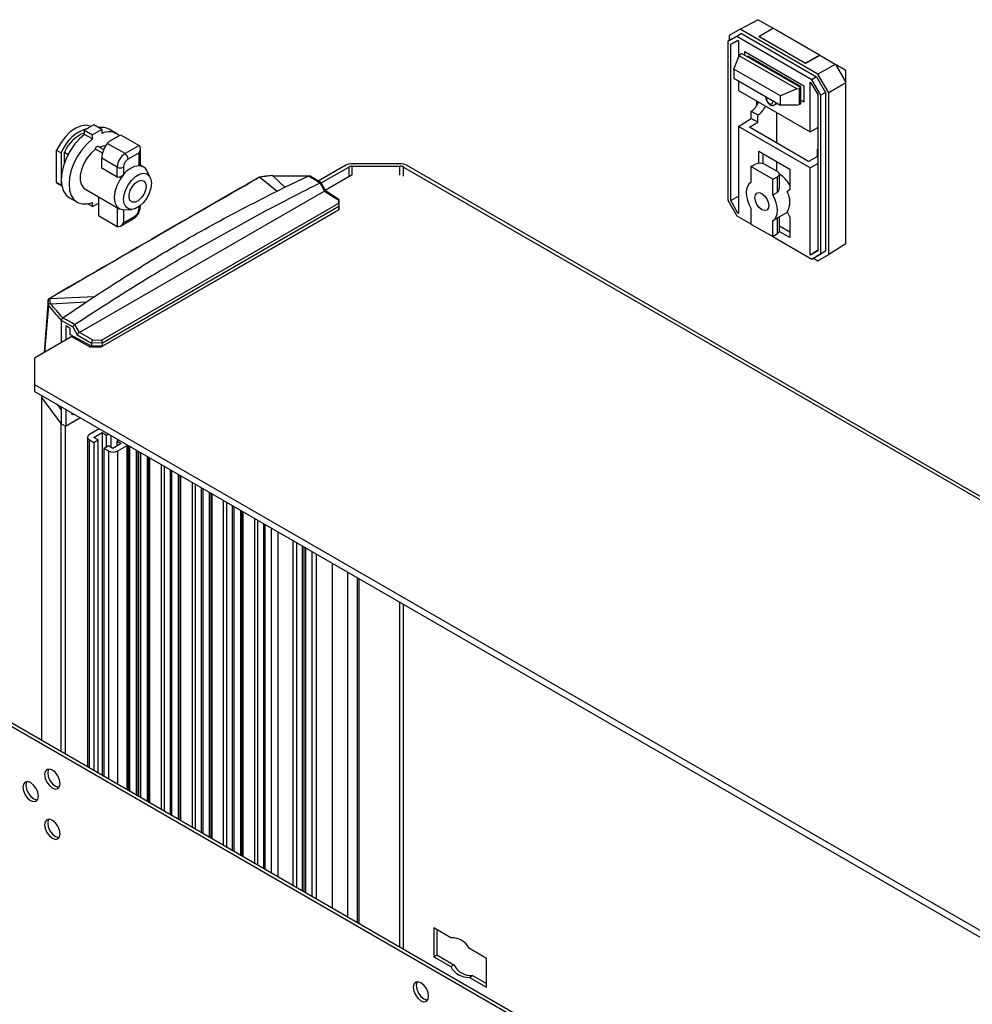
# Model space of a CAD drawing. Extents: x 5 to 292, y 5 to 205.
# Drawn here: x 32 to 63, y 54 to 86 of the extents above; entities that cross this region are included whole.
import ezdxf

# ---------------------------------------------------------------- set-up
doc = ezdxf.new("R2010")
doc.units = 0
doc.layers.get('0').update_dxf_attribs({"linetype": 'CONTINUOUS'})

msp = doc.modelspace()

# ---------------------------------------------------------------- linework, layer by layer
at = {"color": 7, "linetype": 'CONTINUOUS'}
for p, q in [((55.4221, 85.6258), (55.9988, 85.9343)), ((56.4827, 85.655), (55.9988, 85.9343)), ((55.314, 85.392), (55.022, 85.2234)), ((55.4221, 85.6258), (55.0685, 85.4216)), ((55.0685, 85.4216), (55.0685, 85.2523)), ((55.1695, 85.315), (55.4639, 85.485)), ((55.4639, 85.485), (55.314, 85.392)), ((57.7525, 83.9843), (55.314, 85.392)), ((57.9475, 84.1679), (55.4221, 85.6258)), ((55.4639, 85.485), (57.9056, 84.0754)), ((56.0282, 85.3926), (56.4827, 85.655)), ((56.0282, 85.3926), (57.5434, 84.5178)), ((56.0282, 85.3895), (56.0282, 85.3926)), ((57.5434, 84.5148), (56.0282, 85.3895)), ((57.998, 84.7802), (56.4827, 85.655)), ((55.1695, 85.315), (55.022, 85.2234)), ((55.022, 85.2234), (55.022, 80.0746)), ((55.119, 85.1341), (55.3428, 85.2633)), ((55.119, 85.1341), (55.3569, 85.2552)), ((55.119, 80.0599), (55.119, 85.1341)), ((55.3716, 85.2467), (55.3428, 85.2633)), ((55.3716, 85.2467), (55.3716, 84.7036)), ((55.22, 84.3317), (55.3968, 84.7656)), ((55.4221, 84.8093), (55.3968, 84.7656)), ((57.2656, 83.6868), (55.3968, 84.7656)), ((55.4221, 84.8093), (55.4726, 84.8385)), ((57.3919, 83.7305), (55.4726, 84.8385)), ((55.5736, 84.8968), (57.4929, 83.7888)), ((55.5736, 84.7802), (55.5736, 84.8968)), ((55.6544, 84.7335), (55.6746, 84.7452)), ((57.3919, 83.7538), (55.6746, 84.7452)), ((57.998, 84.7802), (57.5434, 84.5178)), ((58.0129, 84.7716), (57.5434, 84.5148)), ((58.0129, 84.7716), (57.998, 84.7802)), ((58.5118, 84.4836), (58.0129, 84.7716)), ((57.5434, 84.5178), (57.5434, 84.5148)), ((58.5118, 84.4836), (57.9475, 84.1679)), ((58.5244, 84.4763), (58.5118, 84.4836)), ((58.5244, 84.4763), (58.8566, 83.901)), ((58.8566, 84.2845), (58.5244, 84.4763)), ((56.7353, 83.457), (55.22, 84.3317)), ((55.22, 84.3317), (55.22, 84.03)), ((58.301, 83.5556), (57.9475, 84.1679)), ((58.8566, 83.901), (58.8566, 84.2845)), ((55.22, 84.03), (56.7353, 83.1553)), ((55.3716, 83.9426), (55.3716, 83.6354)), ((57.4929, 83.7888), (57.4929, 83.2639)), ((57.7237, 83.8889), (57.6949, 83.9055)), ((57.6949, 82.2942), (57.6949, 83.9055)), ((57.7237, 83.8889), (57.9475, 83.5013)), ((57.9056, 84.0754), (57.7525, 83.9843)), ((58.0445, 83.4785), (57.7525, 83.9843)), ((57.9056, 84.0754), (58.2, 83.5656)), ((58.8566, 83.8864), (58.301, 83.5556)), ((58.8566, 83.8864), (58.8566, 83.901)), ((58.8566, 78.6515), (58.8566, 83.8864)), ((55.3716, 83.6354), (57.6949, 82.2942)), ((57.2656, 83.6868), (56.7353, 83.457)), ((57.2656, 83.6868), (57.3414, 83.7013)), ((57.3919, 83.7305), (57.3414, 83.7013)), ((57.3414, 83.7013), (57.3414, 83.1764)), ((57.3919, 83.7538), (57.3717, 83.7422)), ((57.3919, 83.7305), (57.3919, 83.7538)), ((57.3919, 83.2056), (57.3919, 83.7305)), ((57.9475, 83.5013), (57.9475, 78.427)), ((58.2, 83.5656), (58.0445, 83.4785)), ((58.0445, 78.3297), (58.0445, 83.4785)), ((58.2, 83.5656), (58.2, 78.413)), ((58.301, 78.3064), (58.301, 83.5556)), ((55.9624, 83.1459), (55.9624, 83.2943)), ((56.5378, 83.1648), (56.6283, 83.2171)), ((56.7353, 83.1553), (56.7353, 83.457)), ((57.2656, 83.1619), (56.7353, 83.1553)), ((57.2656, 83.1619), (57.3414, 83.1764)), ((57.3414, 83.1764), (57.3919, 83.2056)), ((57.3919, 83.3222), (57.4929, 83.2639)), ((55.787, 82.9639), (56.003, 82.8392)), ((55.7871, 82.7307), (55.787, 82.9639)), ((56.0032, 82.606), (56.003, 82.8392)), ((56.6184, 81.9241), (56.6184, 82.9156)), ((34.4404, 82.5169), (34.1373, 82.3419)), ((34.6929, 82.3711), (34.4404, 82.5169)), ((55.3716, 82.4689), (55.7871, 82.7307)), ((55.7251, 82.4398), (56.0032, 82.606)), ((56.0032, 82.606), (55.7871, 82.7307)), ((34.1373, 82.3419), (34.3899, 82.1962)), ((34.1373, 82.2106), (34.1373, 82.3419)), ((34.3899, 82.0648), (34.1373, 82.2106)), ((34.6929, 82.3711), (34.3899, 82.1962)), ((34.3899, 82.0648), (34.3899, 82.1962)), ((34.6929, 82.3711), (34.6929, 82.2398)), ((35.1842, 82.2306), (34.9317, 82.3764)), ((34.9454, 81.992), (35.299, 82.1961)), ((35.299, 82.1961), (35.9051, 81.8463)), ((55.3716, 82.4689), (55.3716, 79.6425)), ((57.6949, 81.1277), (55.3716, 82.4689)), ((57.6444, 81.3318), (55.7251, 82.4398)), ((57.6949, 82.2942), (57.9475, 82.4278)), ((57.9475, 82.4166), (57.9374, 82.4224)), ((34.9454, 81.992), (34.8733, 81.9171)), ((35.4505, 81.5838), (34.8733, 81.9171)), ((33.2282, 81.7004), (33.3797, 81.6129)), ((33.2282, 80.6505), (33.2282, 81.7004)), ((33.3797, 81.6129), (33.3797, 80.5631)), ((33.4807, 81.6308), (33.6046, 81.5592)), ((33.4807, 81.2774), (33.4807, 81.6308)), ((34.7143, 81.598), (34.4909, 81.7269)), ((34.7534, 81.7188), (34.5771, 81.8206)), ((35.9051, 81.8463), (35.4505, 81.5838)), ((35.9051, 81.613), (35.5515, 81.4089)), ((35.9051, 81.1929), (35.9051, 81.613)), ((35.9469, 81.2016), (35.9469, 81.7538)), ((56.0282, 81.6598), (57.0383, 81.0767)), ((56.0282, 81.2704), (56.0282, 81.6598)), ((56.1744, 81.2569), (56.1744, 81.5754)), ((57.9475, 81.7167), (57.9322, 81.7255)), ((57.9324, 81.4923), (57.9322, 81.7255)), ((35.198, 81.1464), (34.6929, 81.438)), ((34.6929, 81.1164), (34.6929, 81.438)), ((44.3781, 81.2582), (42.8285, 81.2582)), ((55.7756, 81.1641), (55.9272, 81.2424)), ((56.6343, 81), (56.2302, 81.2333)), ((56.6184, 81.0092), (56.6184, 81.3191)), ((57.9324, 81.4923), (57.6444, 81.3318)), ((57.6949, 81.1277), (57.9475, 81.2613)), ((57.9475, 81.4836), (57.9324, 81.4923)), ((35.198, 80.8248), (34.6929, 81.1164)), ((35.198, 80.8248), (35.198, 81.1464)), ((35.4, 81.1464), (35.4, 80.9014)), ((36.0454, 81.1561), (35.9469, 81.213)), ((36.2689, 80.8142), (36.1589, 81.032)), ((42.6164, 81.2075), (41.7242, 80.6924)), ((41.8191, 80.6306), (42.7174, 81.1492)), ((42.8285, 81.1758), (44.3781, 81.1758)), ((44.4892, 81.1492), (77.8707, 61.8784)), ((77.9717, 61.9367), (44.5902, 81.2075)), ((55.7756, 81.1641), (55.7756, 80.6475)), ((56.4827, 80.7559), (55.7756, 81.1641)), ((56.697, 80.4596), (56.697, 80.9152)), ((57.0383, 81.0767), (57.0383, 80.4201)), ((57.6949, 78.3012), (57.6949, 81.1277)), ((33.3797, 80.5631), (33.2282, 80.6505)), ((33.2282, 80.6505), (33.2986, 80.5974)), ((33.2986, 80.5974), (33.3978, 80.5402)), ((39.8318, 80.823), (39.7979, 80.8185)), ((39.8319, 80.8191), (39.8285, 80.82)), ((39.8319, 80.8191), (40.3909, 80.3699)), ((40.2427, 80.8691), (40.6439, 80.4936)), ((40.6439, 80.4936), (41.4186, 80.8608)), ((41.4186, 80.8608), (41.4195, 80.8612)), ((41.7861, 80.6307), (41.7852, 80.6302)), ((41.7852, 80.6302), (41.9249, 80.3678)), ((41.9563, 80.373), (41.8178, 80.6332)), ((42.8015, 80.8828), (41.9474, 80.3897)), ((55.7756, 80.6475), (55.7721, 80.6455)), ((56.4827, 80.7559), (56.6343, 80.8342)), ((56.4827, 80.2393), (56.4827, 80.7559)), ((56.6343, 80.3267), (56.6343, 80.8342)), ((33.3797, 80.5631), (33.3963, 80.548)), ((41.924, 80.3672), (33.9712, 75.7762)), ((34.1486, 80.4367), (35.2597, 79.7952)), ((40.3909, 80.3699), (40.6439, 80.4936)), ((41.924, 80.3672), (42.3924, 80.0677)), ((42.3927, 80.0939), (41.9547, 80.374)), ((56.6343, 80.3267), (56.4827, 80.2393)), ((57.0383, 80.4201), (56.9529, 80.3425)), ((33.646, 80.1494), (33.8986, 80.0037)), ((34.3899, 79.8632), (34.236, 79.952)), ((34.3899, 79.8632), (34.3899, 79.9945)), ((34.3899, 79.8632), (34.5919, 79.9798)), ((34.5919, 80.1807), (34.5919, 79.5716)), ((34.688, 75.5288), (42.3925, 79.9766)), ((42.3924, 80.0677), (42.3925, 79.9766)), ((42.3949, 79.9657), (42.3933, 80.0703)), ((42.3949, 79.9657), (42.3949, 79.7613)), ((55.022, 80.0746), (55.314, 79.5687)), ((55.119, 80.0599), (55.3716, 80.1985)), ((55.3542, 79.6525), (55.119, 80.0599)), ((42.2493, 79.6772), (34.6613, 75.2968)), ((42.3934, 79.863), (34.7162, 75.4311)), ((42.3949, 79.7613), (34.7177, 75.3294)), ((35.4, 79.7584), (35.424, 79.759)), ((35.4, 79.7584), (35.4, 79.3384)), ((35.424, 79.759), (35.6676, 79.7727)), ((35.9469, 79.8632), (35.9469, 79.8984)), ((42.2493, 79.6772), (42.2493, 79.6773)), ((42.3949, 79.7613), (42.3934, 79.863)), ((55.3542, 79.6525), (55.3716, 79.663)), ((55.3542, 79.6525), (55.3716, 79.6425)), ((55.7756, 79.8144), (55.7756, 79.2978)), ((56.4863, 79.4082), (56.9588, 79.681)), ((56.9529, 79.6933), (57.0383, 79.517)), ((34.5919, 79.5716), (35.198, 79.2217)), ((35.299, 79.2317), (35.724, 79.4771)), ((35.4, 79.3384), (35.7536, 79.5425)), ((55.314, 79.5687), (55.7756, 79.3023)), ((56.4827, 78.8896), (56.4827, 79.4062)), ((56.697, 79.0802), (56.697, 79.5299)), ((57.0383, 79.517), (57.0383, 78.8604)), ((55.7756, 79.2978), (56.4827, 78.8896)), ((56.4827, 78.8896), (56.6343, 78.9862)), ((57.0383, 78.8604), (56.6942, 79.059)), ((57.0383, 79.0292), (56.697, 79.2262)), ((56.4864, 78.8919), (57.7525, 78.1611)), ((57.6949, 78.3012), (57.9475, 78.447)), ((57.9475, 78.4441), (57.7123, 78.2912)), ((57.9475, 78.427), (57.7123, 78.2912)), ((58.2, 78.413), (57.9056, 78.243)), ((58.2, 78.413), (58.0445, 78.3297)), ((58.8566, 78.6515), (58.301, 78.3064)), ((57.6949, 78.3012), (57.7123, 78.2912)), ((57.7525, 78.1611), (58.0445, 78.3297)), ((57.9056, 78.243), (57.7525, 78.1611)), ((57.8007, 78.1869), (57.9475, 78.1022)), ((57.9475, 78.1022), (58.301, 78.3064)), ((32.9559, 76.837), (32.8199, 75.1205)), ((32.9559, 76.837), (32.9565, 76.8423)), ((32.9602, 76.6596), (32.9559, 76.837)), ((33.0059, 76.8813), (33.0097, 76.8808)), ((33.0097, 76.8808), (34.4561, 76.9438)), ((33.0297, 76.7051), (34.2031, 76.7754)), ((33.4284, 76.2482), (34.2031, 76.7754)), ((34.2031, 76.7754), (34.4561, 76.9438)), ((32.9599, 76.6555), (32.8392, 75.1317)), ((32.9599, 76.6555), (32.9602, 76.6596)), ((33.3829, 76.1638), (33.3828, 76.1687)), ((33.3829, 75.4455), (33.3829, 76.1638)), ((33.3829, 76.1638), (33.7521, 75.9588)), ((33.4275, 76.2476), (33.4284, 76.2482)), ((33.6589, 75.9158), (33.5292, 75.9869)), ((33.5292, 75.9869), (33.5292, 75.53)), ((33.6589, 75.9158), (33.6589, 75.7155)), ((33.7521, 75.9588), (33.899, 75.7013)), ((33.823, 76.0338), (33.8222, 76.0332)), ((33.9703, 75.7756), (33.823, 76.0338)), ((33.7266, 75.644), (32.5072, 74.94)), ((34.3637, 75.3294), (33.6589, 75.7155)), ((33.7266, 75.6784), (33.7266, 75.638)), ((34.3176, 75.2968), (33.7266, 75.638)), ((33.899, 75.7013), (34.362, 75.434)), ((34.3919, 75.5333), (33.9712, 75.7762)), ((34.3919, 75.5333), (34.688, 75.5288)), ((34.3176, 75.3546), (34.3176, 75.2968)), ((34.6613, 75.2968), (34.3176, 75.2968)), ((34.362, 75.434), (34.3637, 75.3294)), ((34.7162, 75.4303), (34.3621, 75.4357)), ((34.7177, 75.3294), (34.3637, 75.3294)), ((34.6613, 75.3294), (34.6613, 75.2968)), ((34.7177, 75.3294), (34.7162, 75.4303)), ((32.5072, 74.94), (32.5072, 74.0886)), ((32.5072, 74.0886), (66.1453, 54.6698)), ((32.5072, 74.0886), (32.5072, 73.8553)), ((66.1453, 54.4365), (32.5072, 73.8553)), ((32.7373, 73.7225), (32.7373, 73.6607)), ((32.7373, 73.6607), (33.3643, 72.8227)), ((32.7373, 73.6607), (32.7373, 62.5252)), ((32.7559, 73.7118), (32.7559, 73.6719)), ((33.241, 73.4317), (33.3829, 73.2421)), ((33.3829, 73.2421), (33.3829, 73.3498)), ((33.3829, 72.8338), (33.3829, 73.2421)), ((33.5292, 73.2654), (33.5292, 72.7537)), ((33.5118, 72.7375), (33.9777, 73.0064)), ((33.7285, 73.1007), (33.7285, 73.1503)), ((33.7715, 73.1255), (33.7285, 73.1007)), ((33.3643, 72.8227), (33.5118, 72.7375)), ((33.3643, 72.8227), (33.3643, 62.1633)), ((33.5118, 62.0781), (33.5118, 72.7375)), ((34.609, 72.642), (34.2947, 72.4605)), ((34.2319, 72.373), (34.2319, 61.6624)), ((34.2947, 72.2856), (34.4311, 72.2068)), ((34.4311, 72.2068), (34.5725, 72.2885)), ((34.4361, 72.3672), (34.7089, 72.5247)), ((34.5725, 72.2885), (34.4361, 72.3672)), ((34.5725, 61.4658), (34.5725, 72.2885)), ((34.7089, 72.5247), (34.8452, 72.4459)), ((34.7089, 72.5247), (34.7089, 61.387)), ((34.8452, 72.4459), (34.8969, 72.4758)), ((34.8452, 72.0494), (34.8452, 72.4459)), ((34.9968, 72.0436), (34.9968, 72.4181)), ((35.2404, 72.2775), (35.1887, 72.2477)), ((34.4311, 72.2068), (34.4311, 61.5474)), ((34.916, 72.0902), (34.7745, 72.0086)), ((34.7745, 72.0086), (34.9109, 71.9298)), ((34.7745, 61.3491), (34.7745, 72.0086)), ((35.0523, 72.0115), (34.916, 72.0902)), ((35.3251, 72.1689), (35.0523, 72.0115)), ((35.1887, 72.2477), (35.3251, 72.1689)), ((35.1887, 72.0902), (35.1887, 72.2477)), ((35.214, 71.9298), (35.517, 72.1048)), ((35.517, 72.1048), (35.517, 72.1178)), ((35.517, 60.9205), (35.517, 72.1048)), ((35.5574, 60.8972), (35.5574, 72.0945)), ((35.6079, 60.868), (35.6079, 72.0653)), ((35.8099, 71.9487), (35.8099, 60.7514)), ((35.9023, 60.6981), (35.9023, 71.8954)), ((35.9615, 60.6639), (35.9615, 71.8612)), ((36.1635, 71.7446), (36.1635, 60.5473)), ((36.2558, 60.494), (36.2558, 71.6913)), ((36.6181, 71.4822), (36.6181, 60.2849)), ((36.9716, 60.0808), (36.9716, 71.2781)), ((37.1736, 71.1615), (37.1736, 59.9642)), ((37.266, 59.9108), (37.266, 71.1081)), ((37.6282, 70.899), (37.6282, 59.7017)), ((37.9818, 59.4976), (37.9818, 70.6949)), ((38.1838, 70.5783), (38.1838, 59.381)), ((38.2761, 59.3277), (38.2761, 70.525)), ((38.6384, 70.3159), (38.6384, 59.1186)), ((38.9919, 58.9145), (38.9919, 70.1118)), ((39.194, 69.9952), (39.194, 58.7979)), ((39.2863, 58.7445), (39.2863, 69.9419)), ((39.6485, 69.7327), (39.6485, 58.5354)), ((40.0021, 58.3313), (40.0021, 69.5286)), ((40.2041, 58.2147), (40.2041, 69.412)), ((40.4191, 58.0906), (40.4191, 69.2879)), ((40.8982, 69.0113), (40.8982, 57.814)), ((41.2648, 57.6024), (41.2648, 68.7997)), ((41.3153, 57.5732), (41.3153, 68.7706)), ((55.8642, 49.1743), (22.4827, 68.4451)), ((41.5173, 68.6539), (41.5173, 57.4566)), ((41.6688, 57.3691), (41.6688, 68.5664)), ((55.7632, 49.116), (22.3816, 68.3868)), ((42.184, 57.0717), (42.184, 68.269)), ((42.6891, 56.7802), (42.6891, 67.9775)), ((43.0549, 56.569), (43.0549, 67.7663)), ((46.0277, 56.1148), (45.4721, 56.4355)), ((45.4721, 56.4355), (45.4721, 55.5023)), ((45.5731, 56.3772), (45.5731, 55.5606)), ((47.1893, 55.4441), (46.6338, 55.7649)), ((45.4721, 55.5023), (45.5731, 55.5606)), ((45.4721, 55.5023), (46.0277, 55.1816)), ((45.5731, 55.5606), (46.1287, 55.2399)), ((47.1893, 54.5109), (47.1893, 55.4441)), ((46.0277, 55.1816), (46.1287, 55.2399)), ((46.6338, 54.8317), (46.7348, 54.89)), ((46.6338, 54.8317), (47.1893, 54.5109)), ((46.7348, 54.89), (47.1893, 54.6276))]:
    msp.add_line(p, q, dxfattribs=at)
at = {"color": 8, "linetype": 'CONTINUOUS'}
for p, q in [((42.7174, 81.1492), (42.7174, 80.8342)), ((42.8285, 80.8841), (42.8285, 81.1758)), ((44.3781, 80.8841), (44.3781, 81.1758)), ((44.4892, 80.8576), (44.4892, 81.1492)), ((35.198, 79.8309), (35.198, 79.2217)), ((35.9051, 79.8049), (35.9051, 79.8665)), ((56.6343, 78.9862), (56.6343, 79.4937)), ((34.2947, 61.6261), (34.2947, 72.2856)), ((34.9109, 71.9298), (34.9109, 61.2704)), ((35.214, 61.0955), (35.214, 71.9298)), ((35.8604, 71.9196), (35.8604, 60.7222)), ((36.214, 71.7155), (36.214, 60.5181)), ((36.7191, 71.4239), (36.7191, 60.2266)), ((36.9211, 60.1099), (36.9211, 71.3072)), ((37.2242, 71.1323), (37.2242, 59.935)), ((37.7292, 70.8407), (37.7292, 59.6434)), ((37.9313, 59.5268), (37.9313, 70.7241)), ((38.2343, 70.5492), (38.2343, 59.3518)), ((38.7394, 70.2576), (38.7394, 59.0603)), ((38.9414, 58.9436), (38.9414, 70.1409)), ((39.2445, 69.966), (39.2445, 58.7687)), ((39.7495, 69.6744), (39.7495, 58.4771)), ((39.9516, 58.3605), (39.9516, 69.5578)), ((41.0122, 68.9455), (41.0122, 57.7482)), ((41.2143, 57.6316), (41.2143, 68.8289)), ((42.9921, 67.8025), (42.9921, 56.6052)), ((44.3781, 55.8051), (44.3781, 67.0024)), ((44.4892, 55.741), (44.4892, 66.9383))]:
    msp.add_line(p, q, dxfattribs=at)
at = {"color": 7, "linetype": 'CONTINUOUS', "flags": 128}
for points in [[(34.3493, 82.4643), (34.3197, 82.4773), (34.1731, 82.5034), (34.0083, 82.4773), (33.8343, 82.4002), (33.6602, 82.2763), (33.4955, 82.1123), (33.3488, 81.9168), (33.2282, 81.7004)], [(34.1373, 82.2106), (33.9618, 82.0537), (33.7995, 81.8652), (33.6567, 81.6525), (33.5392, 81.4242), (33.4518, 81.1895), (33.3979, 80.9577), (33.3797, 80.7381), (33.3979, 80.5395), (33.4518, 80.37), (33.5392, 80.2362), (33.646, 80.1494)], [(34.3899, 82.0648), (34.2144, 81.9079), (34.052, 81.7194), (33.9092, 81.5067), (33.7918, 81.2784), (33.7044, 81.0437), (33.6505, 80.8119), (33.6322, 80.5923), (33.6505, 80.3938), (33.7044, 80.2242), (33.7918, 80.0904), (33.9092, 79.9977), (34.052, 79.9499), (34.2144, 79.9488), (34.3899, 79.9945)], [(34.4909, 81.7269), (34.3457, 81.6046), (34.2145, 81.4472), (34.1068, 81.266), (34.0304, 81.0741), (33.9908, 80.8854), (33.9908, 80.7133), (34.0304, 80.5702), (34.1068, 80.4665), (34.1486, 80.4367)], [(34.4909, 81.7269), (34.4941, 81.7519), (34.5049, 81.7779), (34.5215, 81.8009), (34.5414, 81.817), (34.5612, 81.8238), (34.5771, 81.8206)], [(34.8106, 81.8338), (34.7371, 81.8306), (34.6181, 81.7969)], [(35.4, 80.0966), (35.4184, 80.2551), (35.4722, 80.4221), (35.5569, 80.5839), (35.6657, 80.7275), (35.7899, 80.8413), (35.9193, 80.916), (36.0434, 80.9455), (36.1523, 80.9276), (36.237, 80.8636), (36.2907, 80.7587), (36.3092, 80.6215), (36.2907, 80.463), (36.237, 80.296), (36.1523, 80.1342), (36.0434, 79.9906), (35.9193, 79.8768), (35.7899, 79.8021), (35.6657, 79.7726), (35.5569, 79.7905), (35.4722, 79.8545), (35.4184, 79.9594), (35.4, 80.0966)], [(35.4, 80.9014), (35.2752, 80.7288), (35.1787, 80.5372), (35.1178, 80.341), (35.097, 80.1549), (35.1178, 79.9929), (35.1787, 79.8671), (35.2752, 79.7869), (35.4, 79.7584)], [(36.1324, 80.5194), (36.1136, 80.3927), (36.0599, 80.2615), (35.9784, 80.1434), (35.8802, 80.0544), (35.7786, 80.0066), (35.6872, 80.0064), (35.6184, 80.0538), (35.5815, 80.1425), (35.5815, 80.2604), (35.6184, 80.3916), (35.6872, 80.5184), (35.7786, 80.6237), (35.8802, 80.6933), (35.9784, 80.7177), (36.0599, 80.6937), (36.1136, 80.6245), (36.1324, 80.5194)], [(40.2276, 80.8767), (40.0128, 80.8476), (39.8318, 80.823)], [(55.7756, 80.6475), (55.7113, 80.5957), (55.6635, 80.5216), (55.6341, 80.4279), (55.6241, 80.3184), (55.6341, 80.1975), (55.6635, 80.0698), (55.7113, 79.9404), (55.7756, 79.8144)], [(56.1292, 79.7644), (56.0422, 79.8346), (55.9685, 79.934), (55.9192, 80.0476), (55.9019, 80.1581), (55.9192, 80.2485), (55.9685, 80.3052), (56.0422, 80.3195), (56.1292, 80.2893), (56.2162, 80.2191), (56.2899, 80.1197), (56.3392, 80.0061), (56.3565, 79.8956), (56.3392, 79.8052), (56.2899, 79.7485), (56.2162, 79.7342), (56.1292, 79.7644)], [(56.4827, 79.4062), (56.547, 79.458), (56.5948, 79.5321), (56.6243, 79.6258), (56.6343, 79.7353), (56.6243, 79.8562), (56.5948, 79.9839), (56.547, 80.1133), (56.4827, 80.2393)], [(33.3418, 61.1264), (33.3226, 61.2491), (33.2678, 61.3753), (33.1859, 61.4858), (33.0893, 61.5638), (32.9926, 61.5974), (32.9107, 61.5815), (32.8559, 61.5185), (32.8367, 61.418), (32.8559, 61.2953), (32.9107, 61.1691), (32.9926, 61.0586), (33.0893, 60.9806), (33.1859, 60.947), (33.2678, 60.9629), (33.3226, 61.0259), (33.3418, 61.1264)], [(32.9685, 61.598), (32.957, 61.5768), (32.9377, 61.4763)], [(32.9377, 61.4763), (32.957, 61.3536), (33.0117, 61.2274), (33.0936, 61.1169), (33.1903, 61.0389), (33.2869, 61.0053), (33.311, 61.0047)], [(32.6347, 60.7181), (32.6155, 60.8408), (32.5607, 60.967), (32.4788, 61.0775), (32.3821, 61.1555), (32.2855, 61.1891), (32.2036, 61.1732), (32.1488, 61.1102), (32.1296, 61.0097), (32.1488, 60.887), (32.2036, 60.7607), (32.2855, 60.6502), (32.3821, 60.5722), (32.4788, 60.5387), (32.5607, 60.5546), (32.6155, 60.6176), (32.6347, 60.7181)], [(32.2614, 61.1897), (32.2498, 61.1685), (32.2306, 61.068)], [(32.2306, 61.068), (32.2498, 60.9453), (32.3046, 60.8191), (32.3865, 60.7085), (32.4832, 60.6306), (32.5798, 60.597), (32.6039, 60.5963)], [(33.3418, 59.4933), (33.3226, 59.616), (33.2678, 59.7422), (33.1859, 59.8528), (33.0893, 59.9307), (32.9926, 59.9643), (32.9107, 59.9484), (32.8559, 59.8854), (32.8367, 59.7849), (32.8559, 59.6622), (32.9107, 59.536), (32.9926, 59.4255), (33.0893, 59.3475), (33.1859, 59.3139), (33.2678, 59.3298), (33.3226, 59.3928), (33.3418, 59.4933)], [(32.9685, 59.965), (32.957, 59.9437), (32.9377, 59.8432)], [(32.9377, 59.8432), (32.957, 59.7205), (33.0117, 59.5943), (33.0936, 59.4838), (33.1903, 59.4058), (33.2869, 59.3722), (33.311, 59.3716)], [(44.803, 54.51), (44.8222, 54.3873), (44.877, 54.2611), (44.9589, 54.1506), (45.0556, 54.0726), (45.1522, 54.039), (45.2341, 54.0549), (45.2889, 54.1179), (45.3081, 54.2184), (45.2889, 54.3411), (45.2341, 54.4673), (45.1522, 54.5778), (45.0556, 54.6558), (44.9589, 54.6894), (44.877, 54.6735), (44.8222, 54.6105), (44.803, 54.51)], [(44.9348, 54.69), (44.9233, 54.6688), (44.904, 54.5683)], [(44.904, 54.5683), (44.9233, 54.4456), (44.978, 54.3194), (45.0599, 54.2089), (45.1566, 54.1309), (45.2532, 54.0973), (45.2773, 54.0967)]]:
    msp.add_lwpolyline(points, dxfattribs=at)
at = {"color": 8, "linetype": 'CONTINUOUS'}
msp.add_arc((56.4877, 83.2439), 0.0936, 301.94154, 0.18858, dxfattribs=at)
at = {"color": 7, "linetype": 'CONTINUOUS'}
for centre, radius, start, end in [((34.6027, 81.1501), 1.3077, 105.30085, 159.27299), ((34.5647, 81.1622), 1.181, 111.2186, 156.62309), ((34.6911, 81.933), 0.5045, 61.52428, 101.0724), ((34.926, 81.7662), 0.5279, 50.61957, 116.20871), ((35.7463, 81.1215), 0.5489, 122.6055, 177.39455), ((35.3322, 81.3989), 0.2195, 2.6049, 57.39461), ((42.8199, 80.8254), 0.4329, 88.85587, 118.04029), ((44.3867, 80.8254), 0.4329, 61.95947, 91.14453), ((35.299, 81.3414), 0.2196, 242.60969, 297.3908), ((35.9824, 80.4758), 0.7213, 96.15202, 143.8426), ((35.9051, 80.9123), 0.2806, 25.24178, 90.00803), ((42.824, 80.9491), 0.2267, 88.85591, 118.04059), ((44.3826, 80.9491), 0.2267, 61.9598, 91.14428), ((56.1168, 80.0369), 1.0596, 29.58221, 56.83926), ((56.3933, 80.0179), 0.6469, 329.88184, 30.11816), ((35.8754, 79.8704), 0.0719, 294.37465, 354.30306), ((35.6888, 79.5324), 0.0655, 302.45355, 8.86027), ((34.3279, 72.373), 0.0936, 110.78245, 249.21706), ((35.0624, 72.2223), 0.3294, 242.60977, 297.39007), ((46.0614, 55.4733), 0.6423, 26.99498, 93.01039), ((46.6, 55.4731), 0.6423, 206.99498, 273.01039), ((46.701, 55.5315), 0.6423, 206.99498, 273.01039)]:
    msp.add_arc(centre, radius, start, end, dxfattribs=at)
for centre, major_axis, ratio, start_param, end_param in [((55.787, 83.3139), (0.2008, 0.3789), 0.5516685, 3.9069164, 4.8583259), ((56.003, 83.1891), (0.2087, 0.3743), 0.5672184, 3.9184823, 4.8698918), ((34.8733, 81.6254), (0.1171, 0.3435), 0.3994067, 0.7066105, 2.2774068), ((35.8041, 81.6713), (0.101, 0.175), 0.5773346, 4.7124296, 6.2832259), ((56.0787, 81.155), (0.2142, -0.0092), 0.546315, 0.8089709, 2.3797672), ((56.4827, 80.9217), (0.2142, -0.0092), 0.546315, 5.5213599, 7.0921562), ((41.971, 80.2788), (-0.0455, 0.0893), 0.5815174, 0.0121449, 0.0305958), ((41.902, 80.3229), (0.0541, 0.0499), 0.3096283, 0.0809903, 0.8736779), ((42.3933, 80.0088), (-0.0006, 0.0852), 0.0072198, 5.5195205, 7.0896316), ((42.3934, 79.9203), (-0.0006, 0.0821), 0.0075565, 0.8157826, 2.3429457), ((35.299, 79.3967), (0.101, 0.175), 0.5773346, 3.1416333, 4.7124296), ((56.4827, 79.0737), (0.2142, 0.0103), 0.6066673, 5.4687223, 6.2541205), ((33.9481, 75.7312), (0.0523, 0.052), 0.2800381, 0.8797987, 2.4314589), ((34.0208, 75.6892), (-0.0494, 0.0871), 0.5825621, 0.0042374, 0.0226882), ((34.4659, 75.4323), (0.1038, -0.0032), 0.566703, 3.137727, 3.1678903), ((34.7877, 75.4697), (0.0631, 0.0621), 0.5417121, 2.6514223, 2.6642071)]:
    msp.add_ellipse(centre, major_axis=major_axis, ratio=ratio, start_param=start_param, end_param=end_param, dxfattribs=at)
for points, knots in [([(56.2598, 83.4298), (56.2596, 83.4288), (56.2555, 83.4149), (56.2594, 83.3836), (56.2683, 83.3314), (56.2866, 83.2949), (56.2974, 83.2735)], [0, 0, 0, 0, 0.0194339, 0.2918973, 0.5822904, 1, 1, 1, 1]), ([(56.2974, 83.2735), (56.3128, 83.2502), (56.3331, 83.2196), (56.3594, 83.1977), (56.3657, 83.1925)], [0, 0, 0, 0, 0.759946, 1, 1, 1, 1]), ([(56.3657, 83.1925), (56.3672, 83.1912), (56.3812, 83.1788), (56.4112, 83.1616), (56.4568, 83.1474), (56.5018, 83.1472), (56.5261, 83.1608), (56.536, 83.1664)], [0, 0, 0, 0, 0.0295464, 0.2830829, 0.5431068, 0.8140258, 1, 1, 1, 1]), ([(35.5515, 81.4089), (35.5325, 81.3955), (35.5031, 81.3749), (35.4678, 81.3328), (35.4437, 81.2962), (35.4241, 81.2571), (35.4052, 81.2054), (35.402, 81.1696), (35.4, 81.1464)], [0, 0, 0, 0, 0.2394415, 0.3696067, 0.4999992, 0.6301646, 0.7605551, 1, 1, 1, 1]), ([(35.945, 81.2015), (35.9455, 81.2005), (35.9476, 81.1962), (35.9349, 81.1936), (35.9149, 81.1932), (35.9051, 81.1929)], [0, 0, 0, 0, 0.1445372, 0.5801414, 1, 1, 1, 1]), ([(39.814, 80.8201), (38.7104, 80.1846), (36.4309, 78.872), (34.1524, 77.5534), (32.977, 76.8732)], [0, 0, 0, 0, 0.4841499, 1, 1, 1, 1]), ([(41.7852, 80.6302), (41.5197, 80.4964), (40.1921, 79.8273), (38.3649, 78.8285), (35.9783, 77.4244), (34.6503, 76.5676), (33.823, 76.0338)], [0, 0, 0, 0, 0.09703473, 0.48524016, 0.67931627, 1, 1, 1, 1]), ([(35.4, 80.9014), (35.3828, 80.8842), (35.3511, 80.8525), (35.2963, 80.8234), (35.2504, 80.8123), (35.2181, 80.815), (35.2031, 80.8223), (35.198, 80.8248)], [0, 0, 0, 0, 0.2980192, 0.5510245, 0.7508277, 0.9154212, 1, 1, 1, 1]), ([(39.8143, 80.8196), (39.8159, 80.8207), (39.8186, 80.8226), (39.8256, 80.8207), (39.8285, 80.82)], [0, 0, 0, 0, 0.5776115, 1, 1, 1, 1]), ([(40.2219, 80.8719), (40.1569, 80.8631), (40.0269, 80.8455), (39.8969, 80.8279), (39.8319, 80.8191)], [0, 0, 0, 0, 0.5000033, 1, 1, 1, 1]), ([(40.2219, 80.8719), (40.2202, 80.872), (40.2169, 80.8722), (40.2129, 80.8729), (40.2099, 80.8737), (40.208, 80.8744), (40.2075, 80.8749), (40.2078, 80.8744), (40.2078, 80.8743)], [0, 0, 0, 0, 0.1723119, 0.3358383, 0.4978628, 0.6658046, 0.9509235, 1, 1, 1, 1]), ([(40.2219, 80.8718), (40.2257, 80.8716), (40.2313, 80.8711), (40.2387, 80.8704), (40.2414, 80.8695), (40.2427, 80.8691)], [0, 0, 0, 0, 0.5001107, 0.7513935, 1, 1, 1, 1]), ([(40.2427, 80.8691), (40.4384, 80.8672), (40.8298, 80.8634), (41.2229, 80.8619), (41.4195, 80.8612)], [0, 0, 0, 0, 0.5000015, 1, 1, 1, 1]), ([(41.4186, 80.8608), (41.4798, 80.8226), (41.6023, 80.7461), (41.7248, 80.6692), (41.7861, 80.6307)], [0, 0, 0, 0, 0.49999835, 1, 1, 1, 1]), ([(41.4195, 80.8612), (41.4245, 80.8637), (41.4304, 80.8666), (41.4351, 80.8655), (41.4359, 80.8654)], [0, 0, 0, 0, 0.8440903, 1, 1, 1, 1]), ([(41.8149, 80.6363), (41.7547, 80.6736), (41.6314, 80.7498), (41.5081, 80.8256), (41.445, 80.8644)], [0, 0, 0, 0, 0.4882923, 1, 1, 1, 1]), ([(41.8147, 80.6365), (41.812, 80.6372), (41.8065, 80.6387), (41.795, 80.6352), (41.7877, 80.6315), (41.7861, 80.6307)], [0, 0, 0, 0, 0.4344452, 0.8696022, 1, 1, 1, 1]), ([(34.4561, 76.9438), (35.115, 77.3688), (36.4328, 78.2189), (38.4142, 79.3628), (39.732, 80.0342), (40.3909, 80.3699)], [0, 0, 0, 0, 0.3333332, 0.6666668, 1, 1, 1, 1]), ([(56.6343, 80.3267), (56.647, 80.3369), (56.6725, 80.357), (56.6939, 80.4057), (56.6942, 80.4416), (56.6943, 80.4597)], [0, 0, 0, 0, 0.3318305, 0.6616065, 1, 1, 1, 1]), ([(35.7236, 79.4783), (35.7274, 79.48), (35.7507, 79.4906), (35.7913, 79.5253), (35.8427, 79.5779), (35.8704, 79.6218), (35.8834, 79.6425)], [0, 0, 0, 0, 0.05678429, 0.35111952, 0.69477541, 1, 1, 1, 1]), ([(35.7536, 79.5425), (35.7726, 79.5558), (35.802, 79.5764), (35.8373, 79.6186), (35.8615, 79.6551), (35.881, 79.6943), (35.8999, 79.7459), (35.9031, 79.7817), (35.9051, 79.8049)], [0, 0, 0, 0, 0.2394421, 0.3696061, 0.5000008, 0.630164, 0.7605576, 1, 1, 1, 1]), ([(35.8834, 79.6425), (35.9025, 79.6819), (35.9289, 79.7367), (35.945, 79.8118), (35.945, 79.8451), (35.9451, 79.8628)], [0, 0, 0, 0, 0.5475489, 0.7604146, 1, 1, 1, 1]), ([(33.0059, 76.8813), (33.0043, 76.8815), (33.0005, 76.8819), (32.989, 76.88), (32.9746, 76.873), (32.9616, 76.8593), (32.9582, 76.8479), (32.9566, 76.8423)], [0, 0, 0, 0, 0.078879, 0.1875008, 0.4994956, 0.7500201, 1, 1, 1, 1]), ([(33.0097, 76.8808), (33.0105, 76.8525), (33.0119, 76.7959), (33.0134, 76.7392), (33.0142, 76.7109)], [0, 0, 0, 0, 0.499996, 1, 1, 1, 1]), ([(33.3828, 76.1687), (33.3136, 76.2502), (33.1753, 76.4133), (33.0317, 76.5747), (32.9599, 76.6555)], [0, 0, 0, 0, 0.4999953, 1, 1, 1, 1]), ([(33.0142, 76.7109), (33.012, 76.7118), (33.0088, 76.7132), (33.0024, 76.7128), (32.9961, 76.7111), (32.9876, 76.7068), (32.9763, 76.6978), (32.9645, 76.6818), (32.9617, 76.6675), (32.9602, 76.6596)], [0, 0, 0, 0, 0.124652, 0.185776, 0.2503705, 0.3596334, 0.500841, 0.723586, 1, 1, 1, 1]), ([(33.0297, 76.7051), (33.0286, 76.7052), (33.0262, 76.7055), (33.0208, 76.7074), (33.017, 76.7094), (33.0142, 76.7109)], [0, 0, 0, 0, 0.1442432, 0.3568003, 1, 1, 1, 1]), ([(33.4275, 76.2476), (33.3624, 76.3242), (33.2321, 76.4774), (33.0971, 76.6292), (33.0297, 76.7051)], [0, 0, 0, 0, 0.4999988, 1, 1, 1, 1]), ([(33.4275, 76.2476), (33.4214, 76.2431), (33.4092, 76.2343), (33.3941, 76.2148), (33.3838, 76.1919), (33.3831, 76.1766), (33.3828, 76.1687)], [0, 0, 0, 0, 0.2478546, 0.4956126, 0.7391647, 1, 1, 1, 1]), ([(33.8222, 76.0332), (33.7566, 76.0692), (33.6253, 76.1411), (33.4941, 76.2125), (33.4284, 76.2482)], [0, 0, 0, 0, 0.50000165, 1, 1, 1, 1]), ([(33.7821, 75.9993), (33.777, 75.9936), (33.7683, 75.9839), (33.7584, 75.97), (33.7543, 75.9627), (33.7521, 75.9588)], [0, 0, 0, 0, 0.3987573, 0.6741693, 1, 1, 1, 1]), ([(33.8222, 76.0332), (33.8167, 76.0294), (33.8058, 76.0218), (33.7918, 76.0092), (33.7843, 76.0016), (33.7821, 75.9993)], [0, 0, 0, 0, 0.4124576, 0.8240932, 1, 1, 1, 1]), ([(34.3919, 75.5333), (34.3896, 75.5297), (34.3854, 75.5229), (34.3785, 75.5077), (34.3723, 75.4911), (34.3677, 75.474), (34.3638, 75.4557), (34.3627, 75.4436), (34.3621, 75.4357)], [0, 0, 0, 0, 0.1603234, 0.2991647, 0.511895, 0.6415554, 0.7659744, 1, 1, 1, 1]), ([(34.7162, 75.4311), (34.7158, 75.439), (34.7152, 75.4511), (34.7117, 75.4693), (34.7074, 75.4864), (34.702, 75.5021), (34.695, 75.5175), (34.6907, 75.5245), (34.688, 75.5288)], [0, 0, 0, 0, 0.2332667, 0.3575578, 0.4873214, 0.7002837, 0.8118448, 1, 1, 1, 1])]:
    msp.add_open_spline(points, degree=3, knots=knots, dxfattribs=at)
at = {"color": 8, "linetype": 'CONTINUOUS'}
for points, knots in [([(56.2856, 83.4149), (56.2826, 83.4037), (56.2762, 83.3802), (56.283, 83.3399), (56.2951, 83.3058), (56.3083, 83.2797), (56.3243, 83.2553), (56.3479, 83.2272), (56.3675, 83.2135), (56.3802, 83.2046)], [0, 0, 0, 0, 0.1788824, 0.3754941, 0.4826109, 0.5894444, 0.696559, 0.8033922, 1, 1, 1, 1]), ([(56.3802, 83.2046), (56.3929, 83.1988), (56.4125, 83.1899), (56.436, 83.1909), (56.4521, 83.1967), (56.4652, 83.2076), (56.4773, 83.2278), (56.4841, 83.2602), (56.4778, 83.291), (56.4747, 83.3057)], [0, 0, 0, 0, 0.1966076, 0.303726, 0.4105563, 0.5176733, 0.6245063, 0.8211178, 1, 1, 1, 1])]:
    msp.add_open_spline(points, degree=3, knots=knots, dxfattribs=at)
at = {"color": 7, "linetype": 'CONTINUOUS'}
msp.add_open_spline([(39.8285, 80.82), (38.6894, 80.1656), (36.4111, 78.8568), (34.141, 77.5398), (33.0059, 76.8813)], degree=3, dxfattribs=at)

doc.saveas('drawing.dxf')
